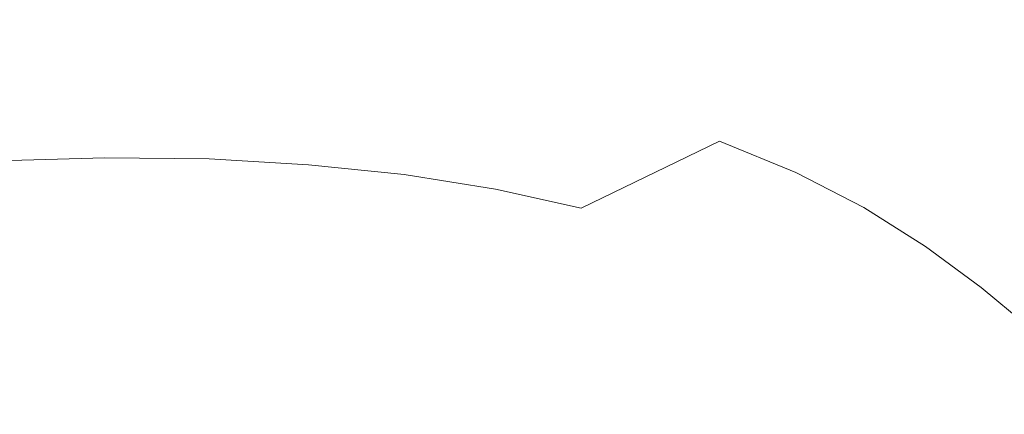
# Model space of a CAD drawing. Extents: x -748 to 748, y -352 to 353.
# Drawn here: x 305 to 487, y 126 to 199 of the extents above; entities that cross this region are included whole.
import ezdxf

# ---------------------------------------------------------------- set-up
doc = ezdxf.new("R2010")
doc.units = 0
doc.header["$LTSCALE"] = 500
doc.header["$MEASUREMENT"] = 0
doc.layers.add('SEKWANA', color=7, linetype='Continuous')

msp = doc.modelspace()

# ---------------------------------------------------------------- linework, layer by layer
at = {"layer": 'SEKWANA', "lineweight": 0}
for points, invisible_edges in [([(427.6, 195.4, -153.5), (417.2, 211.7, -119), (409.1, 199.3, -153.5), (427.6, 195.4, -153.5)], 15), ([(417.2, 211.7, -119), (427.6, 195.4, -153.5), (436.9, 207.8, -119), (417.2, 211.7, -119)], 15), ([(427.6, 195.4, -153.5), (455.1, 202.7, -119), (436.9, 207.8, -119), (427.6, 195.4, -153.5)], 15), ([(483, 208, -68.8), (455.1, 202.7, -119), (471.4, 196.7, -119), (483, 208, -68.8)], 15), ([(485.9, 189.8, -119), (483, 208, -68.8), (471.4, 196.7, -119), (485.9, 189.8, -119)], 15), ([(483, 208, -68.8), (485.9, 189.8, -119), (498.5, 201.1, -68.8), (483, 208, -68.8)], 15), ([(302.9, 205.8, -153.5), (323, 191.3, -175.4), (325.7, 206.2, -153.5), (302.9, 205.8, -153.5)], 15), ([(323, 191.3, -175.4), (347.7, 205.7, -153.5), (325.7, 206.2, -153.5), (323, 191.3, -175.4)], 15), ([(323, 191.3, -175.4), (302.9, 205.8, -153.5), (301.1, 190.8, -175.4), (323, 191.3, -175.4)], 15), ([(347.7, 205.7, -153.5), (323, 191.3, -175.4), (343.6, 191, -175.4), (347.7, 205.7, -153.5)], 15), ([(363.5, 189.7, -175.4), (347.7, 205.7, -153.5), (343.6, 191, -175.4), (363.5, 189.7, -175.4)], 15), ([(347.7, 205.7, -153.5), (363.5, 189.7, -175.4), (368.8, 204.3, -153.5), (347.7, 205.7, -153.5)], 15), ([(363.5, 189.7, -175.4), (389.4, 202.2, -153.5), (368.8, 204.3, -153.5), (363.5, 189.7, -175.4)], 15), ([(455.1, 202.7, -119), (427.6, 195.4, -153.5), (444.7, 190.6, -153.5), (455.1, 202.7, -119)], 15), ([(459.9, 184.6, -153.5), (455.1, 202.7, -119), (444.7, 190.6, -153.5), (459.9, 184.6, -153.5)], 15), ([(455.1, 202.7, -119), (459.9, 184.6, -153.5), (471.4, 196.7, -119), (455.1, 202.7, -119)], 15), ([(389.4, 202.2, -153.5), (363.5, 189.7, -175.4), (382.6, 187.7, -175.4), (389.4, 202.2, -153.5)], 15), ([(401, 184.9, -175.4), (389.4, 202.2, -153.5), (382.6, 187.7, -175.4), (401, 184.9, -175.4)], 15), ([(389.4, 202.2, -153.5), (401, 184.9, -175.4), (409.1, 199.3, -153.5), (389.4, 202.2, -153.5)], 15), ([(485.9, 189.8, -119), (512.5, 193.7, -68.8), (498.5, 201.1, -68.8), (485.9, 189.8, -119)], 15), ([(401, 184.9, -175.4), (427.6, 195.4, -153.5), (409.1, 199.3, -153.5), (401, 184.9, -175.4)], 15), ([(427.6, 195.4, -153.5), (401, 184.9, -175.4), (418.3, 181.2, -175.4), (427.6, 195.4, -153.5)], 15), ([(434.1, 176.5, -175.4), (427.6, 195.4, -153.5), (418.3, 181.2, -175.4), (434.1, 176.5, -175.4)], 15), ([(427.6, 195.4, -153.5), (434.1, 176.5, -175.4), (444.7, 190.6, -153.5), (427.6, 195.4, -153.5)], 15), ([(459.9, 184.6, -153.5), (485.9, 189.8, -119), (471.4, 196.7, -119), (459.9, 184.6, -153.5)], 15), ([(512.5, 193.7, -68.8), (485.9, 189.8, -119), (499, 182.2, -119), (512.5, 193.7, -68.8)], 15), ([(299.5, 172.8, -188.2), (323, 191.3, -175.4), (301.1, 190.8, -175.4), (299.5, 172.8, -188.2)], 15), ([(323, 191.3, -175.4), (299.5, 172.8, -188.2), (320.3, 173.4, -188.2), (323, 191.3, -175.4)], 13), ([(339.6, 173.2, -188.2), (323, 191.3, -175.4), (320.3, 173.4, -188.2), (339.6, 173.2, -188.2)], 15), ([(323, 191.3, -175.4), (339.6, 173.2, -188.2), (343.6, 191, -175.4), (323, 191.3, -175.4)], 15), ([(339.6, 173.2, -188.2), (363.5, 189.7, -175.4), (343.6, 191, -175.4), (339.6, 173.2, -188.2)], 15), ([(363.5, 189.7, -175.4), (339.6, 173.2, -188.2), (358, 172.1, -188.2), (363.5, 189.7, -175.4)], 15), ([(375.7, 170.3, -188.2), (363.5, 189.7, -175.4), (358, 172.1, -188.2), (375.7, 170.3, -188.2)], 15), ([(363.5, 189.7, -175.4), (375.7, 170.3, -188.2), (382.6, 187.7, -175.4), (363.5, 189.7, -175.4)], 15), ([(434.1, 176.5, -175.4), (459.9, 184.6, -153.5), (444.7, 190.6, -153.5), (434.1, 176.5, -175.4)], 15), ([(485.9, 189.8, -119), (459.9, 184.6, -153.5), (473.5, 177.8, -153.5), (485.9, 189.8, -119)], 15), ([(485.7, 170.2, -153.5), (485.9, 189.8, -119), (473.5, 177.8, -153.5), (485.7, 170.2, -153.5)], 15), ([(485.9, 189.8, -119), (485.7, 170.2, -153.5), (499, 182.2, -119), (485.9, 189.8, -119)], 15), ([(375.7, 170.3, -188.2), (401, 184.9, -175.4), (382.6, 187.7, -175.4), (375.7, 170.3, -188.2)], 15), ([(401, 184.9, -175.4), (375.7, 170.3, -188.2), (392.6, 167.6, -188.2), (401, 184.9, -175.4)], 13), ([(408.5, 164.1, -188.2), (401, 184.9, -175.4), (392.6, 167.6, -188.2), (408.5, 164.1, -188.2)], 15), ([(401, 184.9, -175.4), (408.5, 164.1, -188.2), (418.3, 181.2, -175.4), (401, 184.9, -175.4)], 15), ([(459.9, 184.6, -153.5), (434.1, 176.5, -175.4), (448.2, 170.7, -175.4), (459.9, 184.6, -153.5)], 15), ([(460.8, 164.2, -175.4), (459.9, 184.6, -153.5), (448.2, 170.7, -175.4), (460.8, 164.2, -175.4)], 15), ([(459.9, 184.6, -153.5), (460.8, 164.2, -175.4), (473.5, 177.8, -153.5), (459.9, 184.6, -153.5)], 15), ([(408.5, 164.1, -188.2), (434.1, 176.5, -175.4), (418.3, 181.2, -175.4), (408.5, 164.1, -188.2)], 14), ([(485.7, 170.2, -153.5), (510.9, 174.1, -119), (499, 182.2, -119), (485.7, 170.2, -153.5)], 15), ([(460.8, 164.2, -175.4), (485.7, 170.2, -153.5), (473.5, 177.8, -153.5), (460.8, 164.2, -175.4)], 15), ([(434.1, 176.5, -175.4), (408.5, 164.1, -188.2), (423, 159.6, -188.2), (434.1, 176.5, -175.4)], 15), ([(435.8, 154.3, -188.2), (434.1, 176.5, -175.4), (423, 159.6, -188.2), (435.8, 154.3, -188.2)], 15), ([(434.1, 176.5, -175.4), (435.8, 154.3, -188.2), (448.2, 170.7, -175.4), (434.1, 176.5, -175.4)], 11), ([(299.5, 172.8, -188.2), (317.5, 151.5, -195.1), (320.3, 173.4, -188.2), (299.5, 172.8, -188.2)], 15), ([(317.5, 151.5, -195.1), (339.6, 173.2, -188.2), (320.3, 173.4, -188.2), (317.5, 151.5, -195.1)], 13), ([(339.6, 173.2, -188.2), (317.5, 151.5, -195.1), (335.3, 151.4, -195.1), (339.6, 173.2, -188.2)], 15), ([(352.1, 150.5, -195.1), (339.6, 173.2, -188.2), (335.3, 151.4, -195.1), (352.1, 150.5, -195.1)], 15), ([(339.6, 173.2, -188.2), (352.1, 150.5, -195.1), (358, 172.1, -188.2), (339.6, 173.2, -188.2)], 11), ([(510.9, 174.1, -119), (485.7, 170.2, -153.5), (496.8, 162.2, -153.5), (510.9, 174.1, -119)], 15), ([(317.5, 151.5, -195.1), (299.5, 172.8, -188.2), (297.9, 150.9, -195.1), (317.5, 151.5, -195.1)], 15), ([(352.1, 150.5, -195.1), (375.7, 170.3, -188.2), (358, 172.1, -188.2), (352.1, 150.5, -195.1)], 13), ([(375.7, 170.3, -188.2), (352.1, 150.5, -195.1), (368.3, 148.8, -195.1), (375.7, 170.3, -188.2)], 15), ([(383.6, 146.3, -195.1), (375.7, 170.3, -188.2), (368.3, 148.8, -195.1), (383.6, 146.3, -195.1)], 15), ([(375.7, 170.3, -188.2), (383.6, 146.3, -195.1), (392.6, 167.6, -188.2), (375.7, 170.3, -188.2)], 15), ([(435.8, 154.3, -188.2), (460.8, 164.2, -175.4), (448.2, 170.7, -175.4), (435.8, 154.3, -188.2)], 13), ([(485.7, 170.2, -153.5), (460.8, 164.2, -175.4), (472.2, 157, -175.4), (485.7, 170.2, -153.5)], 13), ([(482.5, 149.4, -175.4), (485.7, 170.2, -153.5), (472.2, 157, -175.4), (482.5, 149.4, -175.4)], 11), ([(485.7, 170.2, -153.5), (482.5, 149.4, -175.4), (496.8, 162.2, -153.5), (485.7, 170.2, -153.5)], 15), ([(383.6, 146.3, -195.1), (408.5, 164.1, -188.2), (392.6, 167.6, -188.2), (383.6, 146.3, -195.1)], 13), ([(408.5, 164.1, -188.2), (383.6, 146.3, -195.1), (397.9, 143.1, -195.1), (408.5, 164.1, -188.2)], 15), ([(410.9, 139.2, -195.1), (408.5, 164.1, -188.2), (397.9, 143.1, -195.1), (410.9, 139.2, -195.1)], 15), ([(408.5, 164.1, -188.2), (410.9, 139.2, -195.1), (423, 159.6, -188.2), (408.5, 164.1, -188.2)], 15), ([(460.8, 164.2, -175.4), (435.8, 154.3, -188.2), (447.4, 148.3, -188.2), (460.8, 164.2, -175.4)], 15), ([(457.8, 141.7, -188.2), (460.8, 164.2, -175.4), (447.4, 148.3, -188.2), (457.8, 141.7, -188.2)], 15), ([(460.8, 164.2, -175.4), (457.8, 141.7, -188.2), (472.2, 157, -175.4), (460.8, 164.2, -175.4)], 15), ([(482.5, 149.4, -175.4), (507, 154.1, -153.5), (496.8, 162.2, -153.5), (482.5, 149.4, -175.4)], 15), ([(410.9, 139.2, -195.1), (435.8, 154.3, -188.2), (423, 159.6, -188.2), (410.9, 139.2, -195.1)], 15), ([(457.8, 141.7, -188.2), (482.5, 149.4, -175.4), (472.2, 157, -175.4), (457.8, 141.7, -188.2)], 15), ([(435.8, 154.3, -188.2), (410.9, 139.2, -195.1), (422.5, 134.6, -195.1), (435.8, 154.3, -188.2)], 15), ([(432.9, 129.3, -195.1), (435.8, 154.3, -188.2), (422.5, 134.6, -195.1), (432.9, 129.3, -195.1)], 15), ([(435.8, 154.3, -188.2), (432.9, 129.3, -195.1), (447.4, 148.3, -188.2), (435.8, 154.3, -188.2)], 15), ([(507, 154.1, -153.5), (482.5, 149.4, -175.4), (492, 141.5, -175.4), (507, 154.1, -153.5)], 15), ([(296.3, 123.8, -199.7), (317.5, 151.5, -195.1), (297.9, 150.9, -195.1), (296.3, 123.8, -199.7)], 15), ([(317.5, 151.5, -195.1), (296.3, 123.8, -199.7), (314.5, 124.3, -199.7), (317.5, 151.5, -195.1)], 15), ([(330.7, 124.2, -199.7), (317.5, 151.5, -195.1), (314.5, 124.3, -199.7), (330.7, 124.2, -199.7)], 15), ([(317.5, 151.5, -195.1), (330.7, 124.2, -199.7), (335.3, 151.4, -195.1), (317.5, 151.5, -195.1)], 15), ([(330.7, 124.2, -199.7), (352.1, 150.5, -195.1), (335.3, 151.4, -195.1), (330.7, 124.2, -199.7)], 15), ([(352.1, 150.5, -195.1), (330.7, 124.2, -199.7), (345.7, 123.5, -199.7), (352.1, 150.5, -195.1)], 15), ([(360.1, 122.2, -199.7), (352.1, 150.5, -195.1), (345.7, 123.5, -199.7), (360.1, 122.2, -199.7)], 15), ([(352.1, 150.5, -195.1), (360.1, 122.2, -199.7), (368.3, 148.8, -195.1), (352.1, 150.5, -195.1)], 15), ([(360.1, 122.2, -199.7), (383.6, 146.3, -195.1), (368.3, 148.8, -195.1), (360.1, 122.2, -199.7)], 15), ([(432.9, 129.3, -195.1), (457.8, 141.7, -188.2), (447.4, 148.3, -188.2), (432.9, 129.3, -195.1)], 15), ([(482.5, 149.4, -175.4), (457.8, 141.7, -188.2), (467.4, 134.7, -188.2), (482.5, 149.4, -175.4)], 15), ([(476.1, 127.5, -188.2), (482.5, 149.4, -175.4), (467.4, 134.7, -188.2), (476.1, 127.5, -188.2)], 15), ([(482.5, 149.4, -175.4), (476.1, 127.5, -188.2), (492, 141.5, -175.4), (482.5, 149.4, -175.4)], 11), ([(383.6, 146.3, -195.1), (360.1, 122.2, -199.7), (373.6, 120.2, -199.7), (383.6, 146.3, -195.1)], 15), ([(386.1, 117.5, -199.7), (383.6, 146.3, -195.1), (373.6, 120.2, -199.7), (386.1, 117.5, -199.7)], 15), ([(383.6, 146.3, -195.1), (386.1, 117.5, -199.7), (397.9, 143.1, -195.1), (383.6, 146.3, -195.1)], 15), ([(386.1, 117.5, -199.7), (410.9, 139.2, -195.1), (397.9, 143.1, -195.1), (386.1, 117.5, -199.7)], 15), ([(457.8, 141.7, -188.2), (432.9, 129.3, -195.1), (442.2, 123.6, -195.1), (457.8, 141.7, -188.2)], 15), ([(450.8, 117.4, -195.1), (457.8, 141.7, -188.2), (442.2, 123.6, -195.1), (450.8, 117.4, -195.1)], 15), ([(457.8, 141.7, -188.2), (450.8, 117.4, -195.1), (467.4, 134.7, -188.2), (457.8, 141.7, -188.2)], 15), ([(476.1, 127.5, -188.2), (500.8, 133.5, -175.4), (492, 141.5, -175.4), (476.1, 127.5, -188.2)], 13), ([(410.9, 139.2, -195.1), (386.1, 117.5, -199.7), (397.6, 114.4, -199.7), (410.9, 139.2, -195.1)], 15), ([(407.8, 110.7, -199.7), (410.9, 139.2, -195.1), (397.6, 114.4, -199.7), (407.8, 110.7, -199.7)], 15), ([(410.9, 139.2, -195.1), (407.8, 110.7, -199.7), (422.5, 134.6, -195.1), (410.9, 139.2, -195.1)], 15), ([(407.8, 110.7, -199.7), (432.9, 129.3, -195.1), (422.5, 134.6, -195.1), (407.8, 110.7, -199.7)], 15), ([(450.8, 117.4, -195.1), (476.1, 127.5, -188.2), (467.4, 134.7, -188.2), (450.8, 117.4, -195.1)], 15), ([(500.8, 133.5, -175.4), (476.1, 127.5, -188.2), (484.2, 120.1, -188.2), (500.8, 133.5, -175.4)], 15), ([(491.6, 112.5, -188.2), (500.8, 133.5, -175.4), (484.2, 120.1, -188.2), (491.6, 112.5, -188.2)], 15), ([(432.9, 129.3, -195.1), (407.8, 110.7, -199.7), (416.9, 106.5, -199.7), (432.9, 129.3, -195.1)], 15), ([(425, 101.9, -199.7), (432.9, 129.3, -195.1), (416.9, 106.5, -199.7), (425, 101.9, -199.7)], 15), ([(432.9, 129.3, -195.1), (425, 101.9, -199.7), (442.2, 123.6, -195.1), (432.9, 129.3, -195.1)], 15), ([(476.1, 127.5, -188.2), (450.8, 117.4, -195.1), (458.8, 111.1, -195.1), (476.1, 127.5, -188.2)], 15), ([(466.2, 104.6, -195.1), (476.1, 127.5, -188.2), (458.8, 111.1, -195.1), (466.2, 104.6, -195.1)], 15), ([(476.1, 127.5, -188.2), (466.2, 104.6, -195.1), (484.2, 120.1, -188.2), (476.1, 127.5, -188.2)], 15)]:
    msp.add_3dface(points, dxfattribs=dict(at, invisible_edges=invisible_edges))

doc.saveas('drawing.dxf')
